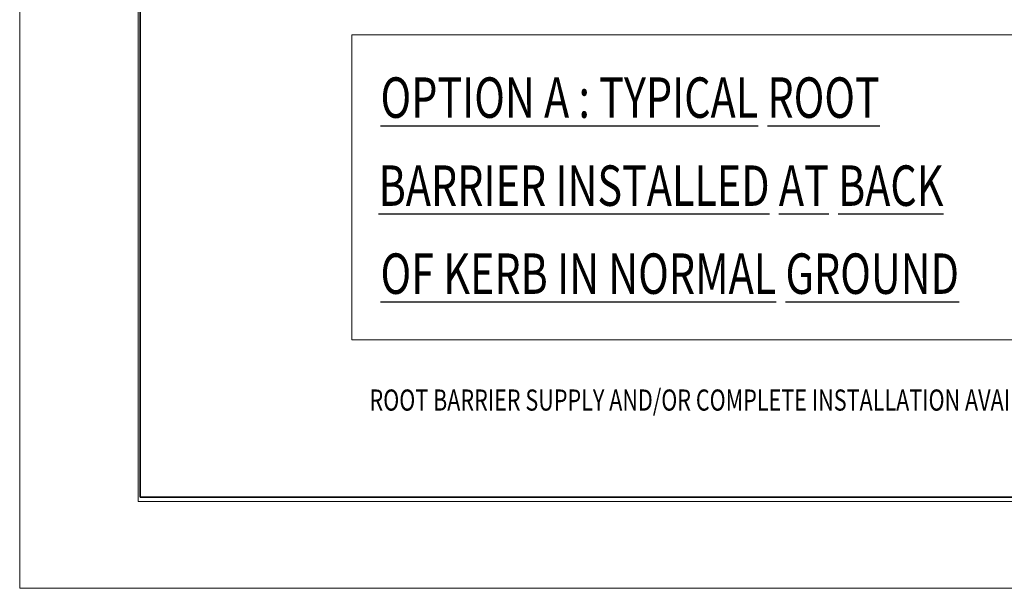
# Model space of a CAD drawing. Units: inches. Extents: x 0 to 18, y 0.4 to 13.6.
# Drawn here: x 0 to 5.8, y 0.4 to 3.8 of the extents above; entities that cross this region are included whole.
import ezdxf

# ---------------------------------------------------------------- set-up
doc = ezdxf.new("R2010")
doc.units = ezdxf.units.IN
doc.header["$MEASUREMENT"] = 0
for name, color, linetype in [('TEXT25', 7, 'Continuous'), ('TEXT35', 7, 'Continuous'), ('TEXT50', 7, 'Continuous')]:
    doc.layers.add(name, color=color, linetype=linetype)

# ---------------------------------------------------------------- blocks, each defined once
blk = doc.blocks.new('block 277')
at = {"layer": 'TEXT25', "color": 7, "true_color": 0xffffff, "insert": (2.0428, 1.4772), "char_height": 0.1232996, "attachment_point": 7}
blk.add_mtext('\\fMyriad Pro|b0|i0|c0|p34;\\W0.75;ROOT BARRIER SUPPLY AND/OR COMPLETE INSTALLATION AVAILABLE, CONTACT ', dxfattribs=at)
blk = doc.blocks.new('block 547')
at = {"layer": 'TEXT35', "lineweight": 0}
blk.add_lwpolyline([(1.939, 3.6702), (7.6925, 3.6702), (7.6925, 1.8901), (1.939, 1.8901), (1.939, 3.6702)], dxfattribs=at)
blk = doc.blocks.new('block 548')
at = {"layer": 'TEXT35', "color": 52, "lineweight": 35, "true_color": 0xb8be14}
blk.add_lwpolyline([(0.7038, 13.1585), (17.6651, 13.1585), (17.6651, 0.9723), (0.7038, 0.9723), (0.7038, 13.1585)], dxfattribs=at)
blk = doc.blocks.new('block 559')
at = {"layer": 'DefPoints', "color": 7, "lineweight": 18, "true_color": 0xffffff}
blk.add_lwpolyline([(-0.0005, 0.4403), (-0.0005, 13.5597), (18.0005, 13.5597), (18.0005, 0.4403), (-0.0005, 0.4403)], dxfattribs=at)

msp = doc.modelspace()

# ---------------------------------------------------------------- linework, layer by layer
at = {"layer": 'TEXT50', "lineweight": 0}
msp.add_lwpolyline([(0.6912, 0.9471), (0.6912, 13.1792), (17.6703, 13.1792), (17.6703, 0.9471), (0.6912, 0.9471)], dxfattribs=at)

# ---------------------------------------------------------------- block references
at = {"layer": 'DefPoints'}
msp.add_blockref('block 559', (0, 0), dxfattribs=at)
at = {"layer": 'TEXT25'}
msp.add_blockref('block 277', (0, 0), dxfattribs=at)
at = {"layer": 'TEXT35'}
for name in ['block 548', 'block 547']:
    msp.add_blockref(name, (0, 0), dxfattribs=at)

# ---------------------------------------------------------------- texts
at = {"layer": 'TEXT50', "color": 52, "true_color": 0xb8be14, "char_height": 0.236, "attachment_point": 7}
for s, insert in [('\\fMyriad Pro|b0|i0|c0|p34;\\W0.75;\\LOPTION A :\\l\\L \\l\\LT\\l\\LY\\l\\LPI\\l\\LC\\l\\LAL \\l\\LR\\l\\LO\\l\\LO\\l\\LT \\l', (2.1073, 3.1861)), ('\\fMyriad Pro|b0|i0|c0|p34;\\W0.75;\\LBARRIER INS\\l\\LT\\l\\LALLED \\l\\LA\\l\\LT B\\l\\LA\\l\\LCK \\l', (2.0963, 2.6723)), ('\\fMyriad Pro|b0|i0|c0|p34;\\W0.75;\\LOF KERB IN NOR\\l\\LM\\l\\LAL G\\l\\LR\\l\\LOUND\\l', (2.1073, 2.1586))]:
    msp.add_mtext(s, dxfattribs=dict(at, insert=insert))

doc.saveas('drawing.dxf')
